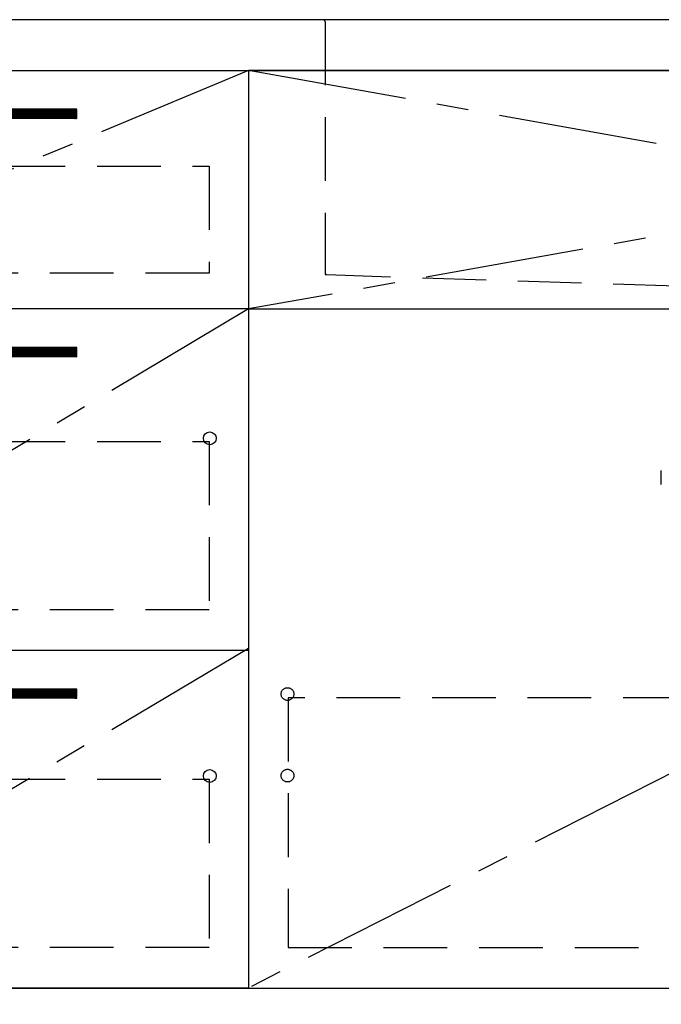
# Model space of a CAD drawing. Extents: x 0 to 26473, y -25 to 8845.
# Drawn here: x 15563 to 16067, y 2155 to 2928 of the extents above; entities that cross this region are included whole.
import ezdxf

# ---------------------------------------------------------------- set-up
doc = ezdxf.new("R2010")
doc.units = 0
doc.header["$LTSCALE"] = 50
doc.header["$MEASUREMENT"] = 0
for name, pattern in [('CENTER', [2, 1.25, -0.25, 0.25, -0.25]), ('DASHED', [0.75, 0.5, -0.25]), ('HIDDEN', [0.375, 0.25, -0.125]), ('STYLE_01', [1.40625, 0.9375, -0.15625, 0.15625, -0.15625])]:
    doc.linetypes.add(name, pattern=pattern)
for name, color, linetype in [('120-キャビネット（外）', 7, 'CONTINUOUS'), ('121-キャビネット（中）', 253, 'HIDDEN'), ('122-扉', 6, 'CONTINUOUS'), ('123-扉向き', 231, 'CENTER'), ('126-甲板', 2, 'CONTINUOUS'), ('140-パーツ芯', 13, 'CENTER'), ('150-機器', 8, 'CONTINUOUS')]:
    doc.layers.add(name, color=color, linetype=linetype)

# ---------------------------------------------------------------- blocks, each defined once
blk = doc.blocks.new('KHB800HL-10_S2')
at = {"layer": '140-パーツ芯', "linetype": 'STYLE_01'}
blk.add_line((0, -258.2), (0, -177.84), dxfattribs=at)
at = {"layer": '150-機器', "color": 161, "linetype": 'HIDDEN', "ltscale": 4}
for p, q in [((-401.5, 0), (-418, 0)), ((401.5, 0), (-401.5, 0)), ((401.5, 0), (418, 0)), ((-400, -1.5), (-400, -198.55)), ((400, -1.5), (400, -198.55)), ((-400, -198.55), (-400, -200)), ((-400, -200), (-398.55, -200.05)), ((-398.55, -200.05), (-91.95, -209.95)), ((91.95, -209.95), (398.55, -200.05)), ((398.55, -200.05), (400, -200)), ((400, -198.55), (400, -200)), ((-91.95, -209.95), (-90.5, -210)), ((-91.62, -210), (91.62, -210)), ((-90.5, -211.45), (-90.5, -210)), ((-90.5, -211.45), (-90.5, -215.5)), ((-90.5, -215.5), (-90.5, -211.51)), ((91.95, -209.95), (90.5, -210)), ((90.5, -211.45), (90.5, -210)), ((90.5, -211.45), (90.5, -215.5)), ((90.5, -211.51), (90.5, -215.5)), ((-80.5, -217), (-89, -217)), ((70.5, -217), (-70.5, -217)), ((89, -217), (80.5, -217))]:
    blk.add_line(p, q, dxfattribs=at)
for centre, start, end in [((-401.5, -1.5), 0, 90), ((401.5, -1.5), 90, 180), ((-398.5, -198.55), 180, 268.05851), ((398.5, -198.55), 271.94149, 0), ((-92, -211.45), 360, 88.14983), ((-89, -215.5), 180, 270), ((89, -215.5), 270, 0), ((92, -211.45), 91.85017, 180)]:
    blk.add_arc(centre, 1.5, start, end, dxfattribs=at)
blk = doc.blocks.new('F402_S')
at = {"layer": '150-機器', "color": 13, "linetype": 'DASHED', "ltscale": 0.5}
blk.add_line((-135.96, -364.84), (-135.96, -353.77), dxfattribs=at)
blk = doc.blocks.new('3段引出しW450_S')
at = {"layer": '120-キャビネット（外）'}
h = blk.add_hatch(dxfattribs=at)
h.set_pattern_fill('ANSI31', color=6, style=0)
h.set_pattern_definition([(45, (-181115.5809, -4354.45541), (-0.08838834765, 0.08838834765), [])])
h.paths.add_polyline_path([(135, 690), (315, 690), (315, 682.5), (135, 682.5)])
edge = h.paths.add_edge_path()
edge.add_line((135, 682.5), (465.41, 682.5))
h = blk.add_hatch(dxfattribs=at)
h.set_pattern_fill('ANSI31', color=6, style=0)
h.set_pattern_definition([(45, (-181115.5809, -4541.4554), (-0.08838834765, 0.08838834765), [])])
h.paths.add_polyline_path([(135, 503), (315, 503), (315, 495.5), (135, 495.5)])
edge = h.paths.add_edge_path()
edge.add_line((135, 495.5), (465.41, 495.5))
h = blk.add_hatch(dxfattribs=at)
h.set_pattern_fill('ANSI31', color=6, style=0)
h.set_pattern_definition([(45, (-181115.5809, -4809.45541), (-0.08838834765, 0.08838834765), [])])
h.paths.add_polyline_path([(135, 235), (315, 235), (315, 227.5), (135, 227.5)])
edge = h.paths.add_edge_path()
edge.add_line((135, 227.5), (465.41, 227.5))
at = {"layer": '120-キャビネット（外）', "color": 6}
for p, q in [((135, 690), (315, 690)), ((315, 682.5), (135, 682.5)), ((450, 533), (0, 533)), ((135, 503), (315, 503)), ((315, 495.5), (135, 495.5)), ((450, 265), (0, 265)), ((135, 235), (315, 235)), ((315, 227.5), (135, 227.5))]:
    blk.add_line(p, q, dxfattribs=at)
blk.add_lwpolyline([(450, 0), (0, 0), (0, 720), (450, 720)], close=True, dxfattribs=at)
at = {"layer": '120-キャビネット（外）', "color": 13, "ltscale": 4}
for centre in [(30.5, 431.5), (30.5, 431.5), (419.5, 431.5), (419.5, 431.5), (30.5, 166.5), (30.5, 166.5), (419.5, 166.5), (419.5, 166.5)]:
    blk.add_circle(centre, 5, dxfattribs=at)
at = {"layer": '121-キャビネット（中）', "color": 13, "ltscale": 4}
for points in [[(31, 645), (419, 645), (419, 561), (31, 561)], [(31, 428.9), (419, 428.9), (419, 296.9), (31, 296.9)], [(31, 163.9), (419, 163.9), (419, 31.9), (31, 31.9)]]:
    blk.add_lwpolyline(points, close=True, dxfattribs=at)
at = {"layer": '123-扉向き', "ltscale": 2}
for p, q in [((450, 720), (0, 533)), ((450, 533), (0, 265)), ((450, 266.5), (0, 0))]:
    blk.add_line(p, q, dxfattribs=at)

msp = doc.modelspace()

# ---------------------------------------------------------------- linework, layer by layer
at = {"layer": '120-キャビネット（外）', "color": 6}
for points in [[(16793.21, 2887.58), (15743.21, 2887.58), (15743.21, 2167.58), (16793.21, 2167.58)], [(14993.21, 2167.58), (16793.21, 2167.58), (16793.21, 2067.58), (14993.21, 2067.58)]]:
    msp.add_lwpolyline(points, close=True, dxfattribs=at)
at = {"layer": '121-キャビネット（中）', "color": 13, "ltscale": 4}
msp.add_lwpolyline([(16762.21, 2395.48), (15774.21, 2395.48), (15774.21, 2199.48), (16762.21, 2199.48)], close=True, dxfattribs=at)
for centre in [(15773.71, 2398.38), (15773.71, 2334.38), (15773.71, 2334.38)]:
    msp.add_circle(centre, 5, dxfattribs=at)
at = {"layer": '122-扉'}
msp.add_line((15743.21, 2700.58), (16793.21, 2700.58), dxfattribs=at)
at = {"layer": '123-扉向き', "ltscale": 2}
for p, q in [((16793.21, 2887.88), (15743.21, 2700.58)), ((15743.21, 2887.88), (16793.21, 2700.58)), ((16793.21, 2700.58), (15743.21, 2167.88))]:
    msp.add_line(p, q, dxfattribs=at)
at = {"layer": '126-甲板'}
msp.add_lwpolyline([(16815.21, 2927.58), (14971.21, 2927.58), (14971.21, 2887.58), (16815.21, 2887.58)], close=True, dxfattribs=at)

# ---------------------------------------------------------------- block references
at = {"layer": '120-キャビネット（外）'}
msp.add_blockref('3段引出しW450_S', (15293.21, 2167.58), dxfattribs=at)
at = {"layer": '150-機器'}
for name, p in [('F402_S', (16203.2, 2927.58)), ('KHB800HL-10_S2', (16203.21, 2927.58))]:
    msp.add_blockref(name, p, dxfattribs=at)

doc.saveas('drawing.dxf')
